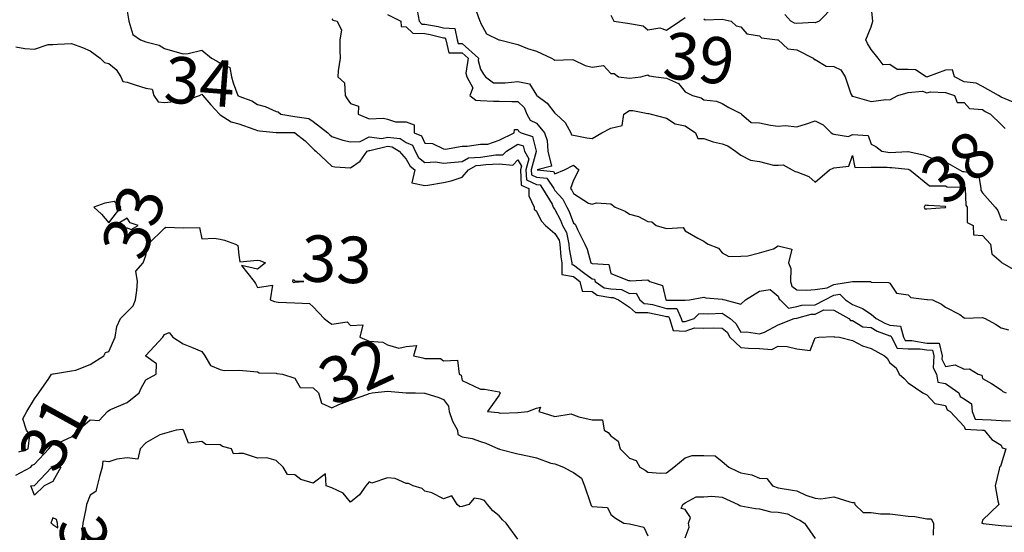
# Model space of a CAD drawing. Units: inches. Extents: x 488862 to 490240, y 510082 to 511455.
# Drawn here: x 489189 to 489295, y 510962 to 511017 of the extents above; entities that cross this region are included whole.
import ezdxf

# ---------------------------------------------------------------- set-up
doc = ezdxf.new("R2010")
doc.units = ezdxf.units.IN
doc.header["$MEASUREMENT"] = 0
doc.layers.add('LIDAR_2m_DTM_-_EA_439134_578245', color=10, linetype='Continuous')

msp = doc.modelspace()

# ---------------------------------------------------------------- linework, layer by layer
at = {"layer": 'LIDAR_2m_DTM_-_EA_439134_578245', "color": 1, "lineweight": -3}
for points in [[(489201, 511018.09, 35), (489201.17, 511017, 35), (489201.58, 511015.58, 35), (489202.42, 511015, 35), (489203, 511014.76, 35), (489204.41, 511014.41, 35), (489205, 511014.06, 35), (489206.35, 511013.65, 35), (489207, 511013.5, 35), (489207.53, 511013.53, 35), (489209, 511013.89, 35), (489210.07, 511013, 35), (489210.68, 511012.68, 35), (489211, 511012.49, 35), (489212.02, 511012.02, 35), (489212.19, 511011, 35), (489212.38, 511010.38, 35), (489212.9, 511009, 35), (489212.96, 511008.96, 35), (489213, 511008.92, 35), (489214.41, 511008.41, 35), (489215, 511008.03, 35), (489215.81, 511007.81, 35), (489217, 511007.27, 35), (489217.23, 511007.23, 35), (489217.51, 511007, 35), (489219, 511006.73, 35), (489220.52, 511006.52, 35), (489221, 511006.21, 35), (489222.56, 511005, 35), (489222.78, 511004.78, 35), (489223, 511004.59, 35), (489224.18, 511004.18, 35), (489225, 511004, 35), (489226.06, 511004.06, 35), (489227, 511004.54, 35), (489228.38, 511004.38, 35), (489229, 511004.52, 35), (489230.36, 511004.36, 35), (489231, 511003.94, 35), (489231.66, 511003.66, 35), (489231.95, 511003, 35), (489232.33, 511002.33, 35), (489233, 511001.8, 35), (489234.15, 511001.85, 35), (489235, 511001.73, 35), (489235.78, 511001.78, 35), (489237, 511001.9, 35), (489237.7, 511002.3, 35), (489239, 511002.36, 35), (489240.62, 511002.62, 35), (489241, 511002.63, 35), (489241.4, 511002.6, 35), (489241.78, 511003, 35), (489243, 511003.78, 35), (489243.58, 511003.58, 35), (489243.73, 511003, 35), (489244.19, 511002.19, 35), (489243.85, 511001, 35), (489243.92, 510999.92, 35), (489245, 510999.42, 35), (489245.39, 510999.39, 35), (489245.65, 510999, 35), (489246.69, 510997.31, 35), (489246.81, 510997, 35), (489246.87, 510996.87, 35), (489247, 510996.73, 35), (489247.58, 510995.58, 35), (489247.8, 510995, 35), (489248.25, 510994.25, 35), (489248.48, 510993, 35), (489248.52, 510992.52, 35), (489248.81, 510991, 35), (489248.81, 510990.81, 35), (489249, 510990.77, 35), (489250.05, 510989.95, 35), (489251, 510989.27, 35), (489251.25, 510989.25, 35), (489251.31, 510989, 35), (489252.3, 510988.3, 35), (489253, 510988.19, 35), (489254.14, 510988.14, 35), (489255, 510987.71, 35), (489255.72, 510987.72, 35), (489256.14, 510987, 35), (489256.61, 510986.61, 35), (489257, 510986.6, 35), (489257.5, 510986.5, 35), (489259, 510986.1, 35), (489260.1, 510986.1, 35), (489260.59, 510985, 35), (489260.69, 510984.69, 35), (489261, 510984.67, 35), (489261.97, 510985, 35), (489262.49, 510985.51, 35), (489263, 510985.54, 35), (489263.52, 510985.52, 35), (489265, 510985.59, 35), (489265.84, 510985, 35), (489266.46, 510984.46, 35), (489267, 510983.55, 35), (489267.59, 510983.59, 35), (489269, 510983.35, 35), (489269.53, 510983.53, 35), (489271, 510984.32, 35), (489272.72, 510985, 35), (489273, 510985.06, 35), (489274.54, 510985.46, 35), (489275, 510985.47, 35), (489275.93, 510985.93, 35), (489277, 510985.91, 35), (489278.6, 510985, 35), (489278.8, 510984.8, 35), (489279, 510984.79, 35), (489280.11, 510984.11, 35), (489281, 510984.03, 35), (489281.66, 510983.66, 35), (489283, 510983.16, 35), (489283.14, 510983.14, 35), (489283.18, 510983, 35), (489283.81, 510981.81, 35), (489285, 510981.76, 35), (489286.27, 510981.73, 35), (489287, 510981.62, 35), (489287.61, 510981.61, 35), (489287.74, 510981, 35), (489287.69, 510979.69, 35), (489288.03, 510979, 35), (489288.17, 510978.17, 35), (489289, 510978.02, 35), (489290.44, 510977, 35), (489290.6, 510976.6, 35), (489291, 510976.36, 35), (489291.81, 510975.81, 35), (489291.89, 510975, 35), (489292.19, 510974.19, 35), (489293, 510974.15, 35), (489293.91, 510974.09, 35), (489295, 510974.02, 35), (489295.98, 510973.98, 35)], [(489232.16, 511018.16, 38), (489232.39, 511017, 38), (489232.69, 511016.69, 38), (489233, 511016.69, 38), (489234.43, 511016.43, 38), (489235, 511016.29, 38), (489236.22, 511016.22, 38), (489236.48, 511015, 38), (489236.59, 511014.59, 38), (489237, 511014.58, 38), (489238.79, 511013, 38), (489238.75, 511012.75, 38), (489239, 511011.83, 38), (489239.31, 511011.31, 38), (489239.53, 511011, 38), (489240.37, 511010.37, 38), (489241, 511010.36, 38), (489241.64, 511010.36, 38), (489243, 511010.52, 38), (489244.25, 511010.25, 38), (489245, 511009.03, 38), (489245.04, 511009, 38), (489246.17, 511008.17, 38), (489247, 511007.09, 38), (489247.04, 511007.04, 38), (489247.13, 511007, 38), (489248.09, 511006.09, 38), (489248.69, 511005, 38), (489248.78, 511004.78, 38), (489249, 511004.73, 38), (489250.43, 511004.43, 38), (489251, 511004.37, 38), (489252.03, 511005, 38), (489253, 511005.47, 38), (489254.22, 511005.78, 38), (489254.4, 511007, 38), (489255, 511007.4, 38), (489255.39, 511007.39, 38), (489257, 511007.08, 38), (489257.08, 511007.08, 38), (489257.33, 511007, 38), (489259, 511006.55, 38), (489259.94, 511005.94, 38), (489261, 511005.72, 38), (489262.13, 511005, 38), (489262.36, 511004.36, 38), (489263, 511004.36, 38), (489264, 511004, 38), (489265, 511003.8, 38), (489265.6, 511003.6, 38), (489266.41, 511003, 38), (489267, 511002.57, 38), (489268.03, 511002.03, 38), (489269, 511001.89, 38), (489270.5, 511001.5, 38), (489271, 511001.52, 38), (489271.55, 511001.55, 38), (489272.53, 511001, 38), (489272.82, 511000.82, 38), (489273, 511000.78, 38), (489274.29, 511000.29, 38), (489275, 510999.67, 38), (489276.54, 511001, 38), (489277, 511001.2, 38), (489278.62, 511001.38, 38), (489279, 511002.55, 38), (489279.27, 511001.27, 38), (489281, 511001.28, 38), (489282.72, 511001.28, 38), (489283, 511001.24, 38), (489283.25, 511001.25, 38), (489285, 511001.06, 38), (489285.05, 511001.05, 38), (489285.17, 511001, 38), (489287.27, 510999.27, 38), (489289, 510999.27, 38), (489289.18, 510999.18, 38), (489291, 510999.14, 38), (489291.11, 510999.11, 38), (489291.13, 510999, 38), (489291.19, 510997.19, 38), (489291.34, 510997, 38), (489291.34, 510995.34, 38), (489291.98, 510995, 38), (489292, 510994, 38), (489293, 510993.95, 38), (489293.85, 510993, 38), (489293.98, 510991.98, 38), (489295, 510991.09, 38), (489295.03, 510991.03, 38), (489295.09, 510991, 38), (489296.3, 510990.3, 38)], [(489238.21, 511019, 39), (489238.89, 511017.11, 39), (489238.9, 511017, 39), (489238.96, 511016.96, 39), (489239, 511016.8, 39), (489239.65, 511015.65, 39), (489240.95, 511015, 39), (489240.99, 511014.99, 39), (489241, 511014.98, 39), (489241.02, 511014.98, 39), (489243, 511014.47, 39), (489244.05, 511014.05, 39), (489245, 511013.76, 39), (489246.62, 511013, 39), (489246.89, 511012.89, 39), (489247, 511012.8, 39), (489248.86, 511012.86, 39), (489249, 511012.84, 39), (489250.24, 511012.24, 39), (489251, 511012.05, 39), (489252.22, 511012.22, 39), (489253, 511011.35, 39), (489253.38, 511011.38, 39), (489253.85, 511011, 39), (489255, 511010.85, 39), (489256.25, 511011, 39), (489257, 511011.22, 39), (489257.12, 511011.12, 39), (489257.84, 511011, 39), (489259, 511010.87, 39), (489260.3, 511010.3, 39), (489261, 511009.38, 39), (489261.8, 511009, 39), (489262.74, 511008.74, 39), (489263, 511008.55, 39), (489264.39, 511008.39, 39), (489265, 511008.13, 39), (489265.71, 511007.71, 39), (489267, 511007.06, 39), (489267.03, 511007.03, 39), (489267.07, 511007, 39), (489268.1, 511006.1, 39), (489269, 511006.05, 39), (489270.18, 511005.82, 39), (489271, 511005.69, 39), (489271.77, 511005.77, 39), (489273, 511005.62, 39), (489274.05, 511005.95, 39), (489275, 511006.29, 39), (489275.85, 511005.85, 39), (489276.71, 511005, 39), (489276.87, 511004.87, 39), (489277, 511004.85, 39), (489278.58, 511004.58, 39), (489279, 511004.79, 39), (489280.68, 511004.68, 39), (489281, 511003.76, 39), (489281.5, 511003.5, 39), (489282.17, 511003, 39), (489283, 511002.87, 39), (489284.97, 511002.97, 39), (489285, 511002.96, 39), (489286.63, 511002.63, 39), (489287.88, 511002.12, 39), (489289, 511001.87, 39), (489290.52, 511001, 39), (489290.84, 511000.84, 39), (489291, 511000.84, 39), (489292.54, 511000.54, 39), (489292.8, 510999, 39), (489292.8, 510998.8, 39), (489293, 510998.54, 39), (489294.34, 510997, 39), (489294.62, 510996.62, 39), (489295, 510995.65, 39), (489295.59, 510995.59, 39)], [(489277, 511018.6, 41), (489275.43, 511017, 41), (489275, 511016.81, 41), (489274.85, 511016.85, 41), (489273, 511016.73, 41), (489272.77, 511016.77, 41), (489272.38, 511017, 41), (489271.72, 511017.72, 41)], [(489296.3, 511008.3, 41), (489295, 511008.82, 41), (489294.88, 511008.88, 41), (489294.69, 511009, 41), (489293, 511009.97, 41), (489292.32, 511010.32, 41), (489291, 511010.47, 41), (489289.97, 511011, 41), (489289.77, 511011.77, 41), (489289, 511011.74, 41), (489287.08, 511011, 41), (489287, 511010.98, 41), (489286.94, 511011, 41), (489285.77, 511011.77, 41), (489285, 511011.79, 41), (489283.8, 511011.8, 41), (489283, 511012.35, 41), (489282.31, 511012.31, 41), (489281.78, 511013, 41), (489281, 511013.94, 41), (489280.6, 511014.6, 41), (489280.43, 511015, 41), (489281, 511016.38, 41), (489281.19, 511017, 41), (489281, 511018.74, 41)], [(489223, 511017.24, 36), (489223.1, 511017.1, 36), (489223.56, 511017, 36), (489224.04, 511016.04, 36), (489223.86, 511015, 36), (489223.85, 511013.85, 36), (489223.91, 511013, 36), (489223.67, 511011.67, 36), (489223.64, 511011, 36), (489224.35, 511010.35, 36), (489224.43, 511009, 36), (489224.63, 511008.63, 36), (489225, 511008.14, 36), (489225.86, 511007.86, 36), (489225.84, 511007, 36), (489227, 511006.49, 36), (489228.57, 511006.57, 36), (489229, 511006.47, 36), (489229.83, 511006.17, 36), (489231, 511006.15, 36), (489231.84, 511005.84, 36), (489231.87, 511005, 36), (489232.66, 511004.66, 36), (489233, 511003.88, 36), (489233.82, 511003.82, 36), (489235, 511003.26, 36), (489235.24, 511003.24, 36), (489237, 511003.55, 36), (489237.54, 511003.54, 36), (489239, 511003.77, 36), (489239.77, 511003.77, 36), (489241, 511004.2, 36), (489242.62, 511005, 36), (489242.65, 511005.35, 36), (489243, 511005.35, 36), (489243.12, 511005.12, 36), (489243.38, 511005, 36), (489244.58, 511004.58, 36), (489244.98, 511003, 36), (489244.99, 511002.99, 36), (489244.43, 511001, 36), (489244.46, 511000.46, 36), (489245, 511000.22, 36), (489246.11, 511000.11, 36), (489246.87, 510999, 36), (489247, 510998.78, 36), (489247.86, 510997.86, 36), (489248.27, 510997, 36), (489248.52, 510996.52, 36), (489249, 510995.27, 36), (489249.16, 510995.16, 36), (489249.26, 510995, 36), (489249.42, 510994.58, 36), (489250.21, 510993, 36), (489250.46, 510992.46, 36), (489250.87, 510991, 36), (489251, 510990.91, 36), (489252.8, 510990.8, 36), (489253, 510989.86, 36), (489254.9, 510989.1, 36), (489255, 510989.08, 36), (489255.07, 510989.07, 36), (489257, 510989.18, 36), (489257.19, 510989, 36), (489258.56, 510988.56, 36), (489258.94, 510987, 36), (489259, 510986.99, 36), (489260.98, 510986.98, 36), (489261, 510986.94, 36), (489261.03, 510986.97, 36), (489261.48, 510987, 36), (489263, 510987.3, 36), (489263.22, 510987.22, 36), (489265, 510987.07, 36), (489265.05, 510987.05, 36), (489265.28, 510987, 36), (489267, 510986.56, 36), (489267.5, 510987, 36), (489269, 510987.95, 36), (489270.14, 510988.14, 36), (489271, 510987.41, 36), (489271.1, 510987.1, 36), (489271.23, 510987, 36), (489272.11, 510986.11, 36), (489273, 510986.3, 36), (489273.55, 510986.45, 36), (489275, 510986.49, 36), (489276.04, 510987, 36), (489277, 510987.53, 36), (489277.63, 510987.63, 36), (489278.26, 510987, 36), (489279, 510986.53, 36), (489280.09, 510986.09, 36), (489281, 510985.48, 36), (489281.55, 510985, 36), (489282.49, 510984.49, 36), (489283, 510984.29, 36), (489284.17, 510984.17, 36), (489284.47, 510983, 36), (489284.65, 510982.65, 36), (489285, 510982.64, 36), (489285.37, 510982.63, 36), (489287, 510982.37, 36), (489288.34, 510982.34, 36), (489288.63, 510981, 36), (489288.62, 510980.62, 36), (489289, 510979.85, 36), (489290.03, 510980.03, 36), (489291, 510979.55, 36), (489291.6, 510979.6, 36), (489292.51, 510979, 36), (489292.91, 510978.91, 36), (489293, 510978.56, 36), (489293.97, 510978.03, 36), (489295, 510977.33, 36), (489295.16, 510977.16, 36), (489295.54, 510977, 36)], [(489229, 511017.73, 37), (489230.42, 511017, 37), (489230.44, 511016.44, 37), (489231, 511016.4, 37), (489231.7, 511015.7, 37), (489233, 511015.67, 37), (489233.57, 511015.57, 37), (489235, 511015.21, 37), (489235.2, 511015.2, 37), (489235.25, 511015, 37), (489235.6, 511013.6, 37), (489237, 511013.58, 37), (489237.66, 511013, 37), (489237.4, 511011.4, 37), (489237.51, 511011, 37), (489238.17, 511009.83, 37), (489237.84, 511009, 37), (489238.49, 511008.49, 37), (489239, 511008.45, 37), (489240.4, 511008.4, 37), (489241, 511008.38, 37), (489242.37, 511008.37, 37), (489243, 511008.37, 37), (489243.7, 511007.7, 37), (489243.99, 511007, 37), (489244.34, 511006.34, 37), (489245, 511006.03, 37), (489245.88, 511005, 37), (489246.15, 511004.15, 37), (489246.23, 511003, 37), (489246.62, 511001.38, 37), (489245.08, 511001, 37), (489246.83, 511000.83, 37), (489247, 511000.58, 37), (489248.02, 511001, 37), (489249, 511001.49, 37), (489249.56, 511001, 37), (489249, 510999.9, 37), (489248.66, 510999, 37), (489248.82, 510998.82, 37), (489249, 510998.45, 37), (489250.59, 510997.41, 37), (489251, 510997.32, 37), (489251.46, 510997.46, 37), (489253, 510997.36, 37), (489253.47, 510997, 37), (489254.54, 510996.54, 37), (489255, 510996.22, 37), (489255.99, 510995.99, 37), (489257, 510995.43, 37), (489257.42, 510995.42, 37), (489257.89, 510995, 37), (489259, 510994.68, 37), (489260.8, 510994.8, 37), (489261, 510994.43, 37), (489262.35, 510993.65, 37), (489263, 510993.33, 37), (489263.2, 510993.2, 37), (489263.49, 510993, 37), (489264.59, 510992.59, 37), (489265, 510992.06, 37), (489265.69, 510991.69, 37), (489267, 510991.71, 37), (489267.76, 510991.76, 37), (489269, 510992.06, 37), (489270.49, 510992.49, 37), (489271, 510992.82, 37), (489272.46, 510992.46, 37), (489272.12, 510991, 37), (489272.38, 510990.38, 37), (489272.32, 510989, 37), (489272.49, 510988.49, 37), (489273, 510988.09, 37), (489274.05, 510988.05, 37), (489275, 510988.11, 37), (489276.29, 510988.29, 37), (489277, 510988.68, 37), (489279, 510989, 37), (489279, 510988.99, 37), (489280.97, 510988.97, 37), (489281, 510988.92, 37), (489282.87, 510988.87, 37), (489283, 510988.81, 37), (489283.75, 510987.75, 37), (489285, 510987.55, 37), (489285.28, 510987.28, 37), (489287, 510987.06, 37), (489287.06, 510987.06, 37), (489287.62, 510987, 37), (489288.56, 510986.56, 37), (489289, 510986.24, 37), (489290.55, 510985.45, 37), (489291, 510985.08, 37), (489291.06, 510985.06, 37), (489293, 510985.13, 37), (489293.26, 510985, 37), (489294.38, 510984.38, 37), (489295, 510984, 37), (489295.77, 510983.77, 37)], [(489253, 511017.63, 40), (489253.33, 511017, 40), (489254.79, 511016.79, 40), (489255, 511016.73, 40), (489256.48, 511016.48, 40), (489257, 511016.08, 40), (489258.29, 511016.29, 40), (489259, 511016.04, 40), (489260.43, 511017, 40), (489261, 511017.4, 40)], [(489263, 511017.25, 40), (489263.15, 511017.15, 40), (489265, 511017.22, 40), (489265.94, 511017, 40), (489266.49, 511016.49, 40), (489267, 511016.4, 40), (489267.64, 511015.64, 40), (489269, 511015.43, 40), (489269.21, 511015.21, 40), (489270.95, 511015, 40), (489271, 511014.98, 40), (489272.03, 511014.03, 40), (489273, 511013.9, 40), (489274.78, 511013, 40), (489274.89, 511012.89, 40), (489275, 511012.87, 40), (489276.16, 511012.16, 40), (489277, 511012.12, 40), (489277.75, 511011.75, 40), (489278.23, 511011, 40), (489278.83, 511009.17, 40), (489278.92, 511009, 40), (489278.94, 511008.94, 40), (489279, 511008.91, 40), (489280.51, 511008.51, 40), (489281, 511008.34, 40), (489282.57, 511008.57, 40), (489283, 511008.55, 40), (489283.87, 511009, 40), (489285, 511009.32, 40), (489286.54, 511009.46, 40), (489287, 511009.29, 40), (489287.39, 511009.39, 40), (489289, 511009.34, 40), (489289.99, 511009, 40), (489290.25, 511008.25, 40), (489291, 511008.25, 40), (489291.59, 511007.59, 40), (489293, 511007.48, 40), (489293.29, 511007.29, 40), (489293.86, 511007, 40), (489295, 511005.89, 40), (489295.44, 511005.44, 40)], [(489189, 511014.22, 34), (489189.96, 511014.04, 34), (489191, 511013.99, 34), (489192.47, 511014.47, 34), (489193, 511014.5, 34), (489193.49, 511014.51, 34), (489195, 511014.59, 34), (489196.17, 511014.17, 34), (489197, 511013.8, 34), (489198.07, 511013, 34), (489198.56, 511012.56, 34), (489199, 511012.44, 34), (489199.81, 511011.81, 34), (489200.29, 511011, 34), (489200.5, 511010.5, 34), (489201, 511010.45, 34), (489201.86, 511010.14, 34), (489203, 511009.8, 34), (489203.69, 511009.69, 34), (489203.86, 511009, 34), (489204.32, 511008.32, 34), (489205, 511008.26, 34), (489206.38, 511008.38, 34), (489207, 511008.38, 34), (489208.76, 511009, 34), (489209, 511009.14, 34), (489209.13, 511009, 34), (489209.98, 511007.98, 34), (489210.93, 511007, 34), (489211, 511006.93, 34), (489212.17, 511006.17, 34), (489213, 511005.96, 34), (489214.62, 511005.38, 34), (489215, 511005.24, 34), (489215.2, 511005.2, 34), (489217, 511005.03, 34), (489218.99, 511005.01, 34), (489219, 511005.01, 34), (489219.01, 511005.01, 34), (489219.02, 511005, 34), (489220.13, 511004.13, 34), (489221, 511003.26, 34), (489221.13, 511003.13, 34), (489221.28, 511003, 34), (489223, 511001.4, 34), (489223.31, 511001.31, 34), (489225, 511001.2, 34), (489226.05, 511001.95, 34), (489226.79, 511003, 34), (489227, 511003.1, 34), (489227.09, 511003.09, 34), (489229, 511003.55, 34), (489229.48, 511003.48, 34), (489230.24, 511003, 34), (489231, 511002.14, 34), (489231.41, 511001.41, 34), (489231.94, 511001, 34), (489231.61, 510999.61, 34), (489233, 510999.31, 34), (489233.34, 510999.34, 34), (489235, 510999.64, 34), (489235.83, 510999.83, 34), (489237, 511000.2, 34), (489237.7, 511001, 34), (489238.53, 511001.47, 34), (489239, 511001.49, 34), (489239.58, 511001.58, 34), (489241, 511001.65, 34), (489242.48, 511001.52, 34), (489243, 511002.07, 34), (489243.39, 511001.39, 34), (489243.28, 511001, 34), (489243.37, 510999.37, 34), (489244.19, 510999, 34), (489244.19, 510998.19, 34), (489244.75, 510997, 34), (489244.76, 510996.76, 34), (489245, 510996.57, 34), (489245.5, 510995.5, 34), (489245.98, 510995, 34), (489247, 510994.17, 34), (489247.44, 510993.44, 34), (489247.52, 510993, 34), (489247.63, 510991.63, 34), (489247.74, 510991, 34), (489247.74, 510989.74, 34), (489249, 510989.52, 34), (489249.66, 510989, 34), (489249.94, 510987.94, 34), (489251, 510987.9, 34), (489251.53, 510987.53, 34), (489253, 510987.28, 34), (489253.27, 510987.27, 34), (489253.82, 510987, 34), (489255, 510986.22, 34), (489255.67, 510985.67, 34), (489257, 510985.64, 34), (489258.7, 510985.3, 34), (489259, 510985.22, 34), (489259.22, 510985.22, 34), (489259.32, 510985, 34), (489259.73, 510983.73, 34), (489261, 510983.66, 34), (489262, 510984, 34), (489263, 510983.96, 34), (489264.01, 510984.01, 34), (489265, 510983.96, 34), (489265.52, 510983.52, 34), (489265.82, 510983, 34), (489267, 510981.88, 34), (489267.82, 510981.82, 34), (489269, 510981.77, 34), (489270.34, 510981.66, 34), (489271, 510982.03, 34), (489271.99, 510981.99, 34), (489273, 510981.76, 34), (489274.45, 510981.55, 34), (489275, 510982.94, 34), (489275.37, 510983, 34), (489277, 510983.08, 34), (489277.04, 510983.04, 34), (489277.59, 510983, 34), (489279, 510982.63, 34), (489280.08, 510982.08, 34), (489281, 510981.79, 34), (489282.45, 510981, 34), (489282.73, 510980.73, 34), (489283, 510980.22, 34), (489283.7, 510979.7, 34), (489284.03, 510979, 34), (489284.56, 510978.56, 34), (489285, 510978.08, 34), (489286.58, 510977, 34), (489286.85, 510976.85, 34), (489287, 510976.81, 34), (489287.86, 510975.86, 34), (489289, 510975.65, 34), (489289.19, 510975.19, 34), (489289.5, 510975, 34), (489291, 510973.39, 34), (489291.11, 510973.11, 34), (489293, 510973.01, 34), (489293.17, 510973, 34), (489293.99, 510971.99, 34), (489295, 510971.37, 34), (489295.1, 510971.1, 34), (489295.48, 510971, 34), (489295, 510969.33, 34), (489294.91, 510969.09, 34), (489294.8, 510969, 34), (489294.79, 510968.79, 34), (489294.35, 510967, 34), (489294.62, 510965.38, 34), (489294.75, 510965, 34), (489293, 510963.31, 34), (489292.91, 510963, 34), (489292.98, 510962.98, 34), (489293, 510962.97, 34), (489293.04, 510962.96, 34), (489295, 510962.74, 34), (489296.63, 510962.63, 34)], [(489200.3, 510997, 33), (489199.58, 510997.58, 33), (489199, 510997.5, 33), (489198.58, 510997.42, 33), (489197.4, 510997, 33), (489198.23, 510996.23, 33), (489199, 510995.3, 33), (489200.3, 510997, 33)], [(489286.71, 510997, 38), (489286.79, 510996.79, 38), (489287, 510996.82, 38), (489288.94, 510996.94, 38), (489289, 510996.96, 38), (489289.05, 510997, 38), (489289, 510997.05, 38), (489287.17, 510997.17, 38), (489287, 510997.17, 38), (489286.81, 510997.19, 38), (489286.71, 510997, 38)], [(489199.67, 510995, 33), (489200.8, 510994.8, 33), (489201, 510994.75, 33), (489201.4, 510994.6, 33), (489202.18, 510995, 33), (489201.31, 510995.31, 33), (489201, 510995.8, 33), (489199.67, 510995, 33)], [(489189.34, 510970.66, 33), (489190.33, 510971, 33), (489190.5, 510972.5, 33), (489190.14, 510973, 33), (489189.77, 510974.23, 33), (489190.18, 510975, 33), (489191, 510976.35, 33), (489191.47, 510977, 33), (489192.55, 510978.55, 33), (489192.86, 510979, 33), (489193, 510979.05, 33), (489193.07, 510979.07, 33), (489195, 510979.37, 33), (489195.45, 510979.45, 33), (489197, 510980.07, 33), (489198.48, 510981, 33), (489198.66, 510981.34, 33), (489199, 510981.44, 33), (489199.71, 510983, 33), (489199.87, 510984.13, 33), (489200.26, 510985, 33), (489201.63, 510986.37, 33), (489201.88, 510987, 33), (489202.02, 510988.02, 33), (489202.1, 510989, 33), (489201.9, 510990.1, 33), (489202.72, 510991, 33), (489203, 510991.77, 33), (489203.25, 510993, 33), (489205, 510994.72, 33), (489205.16, 510994.84, 33), (489207, 510994.76, 33), (489208.78, 510994.78, 33), (489209, 510993.57, 33), (489210.35, 510993.65, 33), (489211, 510993.56, 33), (489211.45, 510993.45, 33), (489212.62, 510993, 33), (489212.87, 510992.87, 33), (489213, 510991.83, 33), (489213.11, 510991.11, 33), (489215, 510991.29, 33), (489215.25, 510991.25, 33), (489215.86, 510991, 33), (489215, 510990.33, 33), (489213.29, 510990.71, 33), (489214.63, 510989, 33), (489214.79, 510988.79, 33), (489215, 510988.35, 33), (489216.61, 510988.61, 33), (489216.35, 510987, 33), (489216.83, 510986.83, 33), (489217, 510986.79, 33), (489217.24, 510986.76, 33), (489219, 510986.69, 33), (489220.61, 510986.61, 33), (489221, 510986.28, 33), (489222.17, 510985, 33), (489222.65, 510984.65, 33), (489223, 510984.38, 33), (489224.65, 510984.65, 33), (489225, 510984.25, 33), (489226.33, 510984.33, 33), (489226, 510983, 33), (489227, 510982.58, 33), (489228.47, 510982.47, 33), (489229, 510982.17, 33), (489230.2, 510981.8, 33), (489231, 510982, 33), (489232.1, 510982.1, 33), (489231.78, 510981, 33), (489232.77, 510980.77, 33), (489233, 510980.7, 33), (489234.7, 510980.7, 33), (489235, 510980.47, 33), (489236.53, 510980.53, 33), (489236.7, 510979, 33), (489236.92, 510978.92, 33), (489237, 510978.35, 33), (489238.23, 510977.77, 33), (489239, 510977.41, 33), (489239.42, 510977.42, 33), (489241, 510977.11, 33), (489241.1, 510977, 33), (489241, 510976.75, 33), (489239.73, 510975, 33), (489240.9, 510974.9, 33), (489241, 510974.86, 33), (489241.19, 510974.81, 33), (489243, 510974.9, 33), (489244.09, 510975, 33), (489245, 510975.36, 33), (489245.45, 510975.45, 33), (489245.25, 510975, 33), (489247, 510974.45, 33), (489248.74, 510974.74, 33), (489249, 510974.66, 33), (489249.58, 510974.42, 33), (489251, 510974.11, 33), (489252.1, 510974.1, 33), (489252.28, 510973, 33), (489252.73, 510972.73, 33), (489253, 510972.39, 33), (489253.81, 510971.81, 33), (489254.01, 510971, 33), (489255, 510969.99, 33), (489255.72, 510969.72, 33), (489256.14, 510969, 33), (489256.7, 510968.7, 33), (489257, 510968.49, 33), (489258.36, 510968.36, 33), (489259, 510968.4, 33), (489259.77, 510969, 33), (489261, 510970, 33), (489261.75, 510970.25, 33), (489263, 510970.28, 33), (489264.23, 510970.23, 33), (489265, 510969.61, 33), (489265.71, 510969, 33), (489266.58, 510968.58, 33), (489267, 510968.42, 33), (489268.18, 510968.18, 33), (489269, 510967.84, 33), (489269.78, 510967.78, 33), (489270.41, 510967, 33), (489271, 510966.78, 33), (489272.54, 510966.54, 33), (489273, 510966.45, 33), (489273.99, 510966.01, 33), (489275, 510965.69, 33), (489275.6, 510965.6, 33), (489277, 510965.82, 33), (489278.73, 510965.27, 33), (489279, 510965.22, 33), (489279.2, 510965.2, 33), (489279.26, 510965, 33), (489280.14, 510964.14, 33), (489281, 510964.13, 33), (489282, 510964, 33), (489283, 510964, 33), (489283.87, 510963.87, 33), (489285, 510963.75, 33), (489285.72, 510963.72, 33), (489287, 510963.46, 33), (489287.45, 510963.45, 33), (489287.73, 510963, 33), (489287.69, 510961.69, 33)], [(489219, 510988.9, 33), (489220, 510989, 33), (489219.03, 510989.03, 33), (489219, 510989.09, 33), (489218.82, 510989.18, 33), (489218.76, 510989, 33), (489218.88, 510988.88, 33), (489219, 510988.9, 33)], [(489189, 510968.14, 32), (489190.61, 510969, 32), (489190.76, 510969.24, 32), (489191, 510969.32, 32), (489192.54, 510971, 32), (489193, 510971.48, 32), (489193.66, 510971.66, 32), (489195, 510972.28, 32), (489195.73, 510973, 32), (489197, 510974.09, 32), (489197.97, 510974.03, 32), (489198.88, 510975, 32), (489199, 510975.11, 32), (489199.2, 510975.2, 32), (489201, 510975.96, 32), (489202.27, 510977, 32), (489202.5, 510977.5, 32), (489203, 510978.42, 32), (489204.1, 510979, 32), (489204.14, 510980.14, 32), (489203, 510980.96, 32), (489202.99, 510980.99, 32), (489202.99, 510981, 32), (489202.99, 510981.01, 32), (489203, 510981.01, 32), (489204.83, 510983, 32), (489205, 510983.27, 32), (489205.49, 510983.49, 32), (489205.91, 510983, 32), (489207, 510982.27, 32), (489207.91, 510981.91, 32), (489209, 510981.45, 32), (489209.32, 510981, 32), (489209.94, 510979.94, 32), (489211, 510979.52, 32), (489211.43, 510979.43, 32), (489213, 510979.45, 32), (489213.41, 510979.41, 32), (489215, 510979.26, 32), (489215.17, 510979.17, 32), (489217, 510979.12, 32), (489217.08, 510979.08, 32), (489217.68, 510979, 32), (489219, 510978.59, 32), (489219.6, 510977.6, 32), (489221, 510977.56, 32), (489221.55, 510977, 32), (489221.9, 510975.9, 32), (489223, 510975.41, 32), (489223.76, 510975.76, 32), (489225, 510976.23, 32), (489226.88, 510976.88, 32), (489227, 510976.94, 32), (489227.34, 510977, 32), (489229, 510977.2, 32), (489230.98, 510977.02, 32), (489231, 510977.02, 32), (489231.02, 510977.02, 32), (489232, 510977, 32), (489232.98, 510976.98, 32), (489233, 510976.98, 32), (489234.52, 510976.52, 32), (489235, 510976.31, 32), (489235.56, 510975.56, 32), (489235.61, 510975, 32), (489235.96, 510973.96, 32), (489236.51, 510973, 32), (489236.54, 510972.54, 32), (489237, 510972.26, 32), (489238.1, 510972.1, 32), (489239, 510971.78, 32), (489239.58, 510971.58, 32), (489240.94, 510971, 32), (489240.98, 510970.98, 32), (489241, 510970.97, 32), (489241.04, 510970.96, 32), (489243, 510970.46, 32), (489244.21, 510970.21, 32), (489245, 510970.03, 32), (489246.54, 510969.46, 32), (489247, 510969.37, 32), (489247.28, 510969.28, 32), (489247.92, 510969, 32), (489248.62, 510968.62, 32), (489249, 510968.45, 32), (489249.84, 510967.84, 32), (489250.18, 510967, 32), (489250.79, 510965.21, 32), (489250.84, 510965, 32), (489250.89, 510964.89, 32), (489251, 510964.79, 32), (489252.66, 510964.66, 32), (489253, 510963.91, 32), (489253.52, 510963.52, 32), (489254.42, 510963, 32), (489255, 510962.93, 32), (489256.54, 510962.54, 32), (489257, 510961.64, 32)], [(489243, 510961.27, 31), (489241.76, 510963, 31), (489241.34, 510963.34, 31), (489241, 510963.77, 31), (489240.3, 510964.3, 31), (489239.75, 510965, 31), (489239.43, 510965.43, 31), (489239, 510965.56, 31), (489238.32, 510965.68, 31), (489237.75, 510965, 31), (489237, 510964.77, 31), (489236.75, 510964.75, 31), (489236.47, 510965, 31), (489235.92, 510965.92, 31), (489235, 510965.61, 31), (489233.75, 510966.25, 31), (489233, 510966.44, 31), (489232.71, 510966.71, 31), (489231.75, 510967, 31), (489231.26, 510967.26, 31), (489231, 510967.27, 31), (489229.81, 510967.81, 31), (489229, 510967.88, 31), (489227.29, 510967.29, 31), (489227, 510967.43, 31), (489226.65, 510967, 31), (489225.98, 510966.02, 31), (489225, 510965.23, 31), (489224.23, 510966.23, 31), (489223, 510966.8, 31), (489222.39, 510967, 31), (489222.3, 510968.3, 31), (489221, 510967.29, 31), (489219.68, 510967.68, 31), (489219, 510968.2, 31), (489218.24, 510968.24, 31), (489217.76, 510969, 31), (489217, 510969.73, 31), (489216, 510970, 31), (489215, 510969.97, 31), (489213.51, 510970.49, 31), (489213, 510970.5, 31), (489212.43, 510970.43, 31), (489212.2, 510971, 31), (489211.24, 510971.24, 31), (489211, 510971.4, 31), (489209.45, 510971.45, 31), (489209, 510971.77, 31), (489207.58, 510971.58, 31), (489207.06, 510973, 31), (489207.01, 510973.01, 31), (489207, 510973.02, 31), (489206.95, 510973.05, 31), (489206.25, 510973, 31), (489205, 510972.64, 31), (489204.5, 510972.5, 31), (489203, 510971.62, 31), (489202.38, 510971, 31), (489202.14, 510969.86, 31), (489201, 510970.03, 31), (489199.86, 510969.86, 31), (489199, 510969.6, 31), (489198.35, 510969.65, 31), (489198.29, 510969, 31), (489198, 510968, 31), (489197.77, 510967, 31), (489197.61, 510966.39, 31), (489197, 510966, 31), (489196.61, 510965, 31), (489196.52, 510964.52, 31), (489196.21, 510963, 31), (489196.15, 510962.15, 31), (489196.92, 510961, 31)], [(489191, 510967.04, 31), (489192.89, 510969, 31), (489193, 510969.13, 31), (489193.85, 510969, 31), (489193, 510967.46, 31), (489192.06, 510967, 31), (489191, 510966, 31), (489190.63, 510967, 31), (489191, 510967.04, 31)], [(489261, 510961.42, 32), (489261.44, 510962.56, 32), (489261.35, 510963, 32), (489261.58, 510963.58, 32), (489261, 510964.46, 32), (489260.57, 510964.57, 32), (489260.76, 510965, 32), (489261, 510965.19, 32), (489262.18, 510965.82, 32), (489263, 510965.83, 32), (489263.88, 510965.88, 32), (489265, 510965.8, 32), (489266.72, 510965, 32), (489266.88, 510964.88, 32), (489267, 510964.86, 32), (489268.56, 510964.56, 32), (489269, 510964.54, 32), (489270.2, 510964.2, 32), (489271, 510964.18, 32), (489272, 510964, 32), (489273, 510963.47, 32), (489273.32, 510963.32, 32), (489273.85, 510963, 32), (489275, 510961.33, 32)], [(489192.93, 510962.93, 31), (489193, 510962.83, 31), (489193.53, 510962.47, 31), (489193.48, 510963, 31), (489193.39, 510963.39, 31), (489193, 510963.56, 31), (489192.77, 510963, 31), (489192.93, 510962.93, 31)]]:
    msp.add_polyline3d(points, dxfattribs=at)

# ---------------------------------------------------------------- texts
for s, rotation, p in [('39', 353.6271, (489258.46, 511010.93, 39)), ('34', 355.6441, (489204.83, 511008.28, 34)), ('38', 39.3518, (489289.04, 510996.99, 38)), ('33', 70.1448, (489202.73, 510991.01, 33)), ('33', 358.0251, (489219.64, 510989.01, 33)), ('32', 24.6372, (489223.16, 510975.49, 32)), ('31', 61.1519, (489193.38, 510968.15, 31)), ('31', 282.3554, (489193.44, 510963.16, 31))]:
    msp.add_text(s, height=5, rotation=rotation, dxfattribs=at).set_placement(p)

doc.saveas('drawing.dxf')
